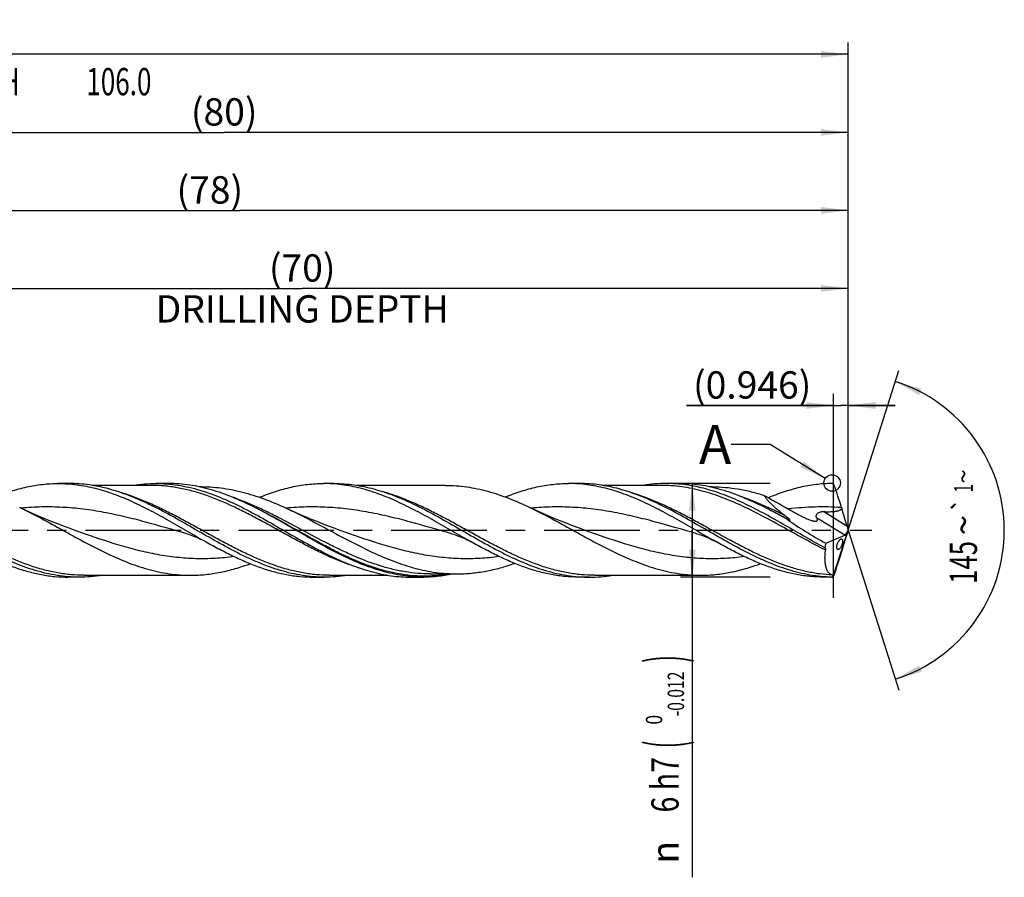
# Model space of a CAD drawing. Units: millimetres. Extents: x 0 to 594, y 0 to 420.
# Drawn here: x 322 to 448, y 136 to 245 of the extents above; entities that cross this region are included whole.
import ezdxf
from ezdxf.enums import TextEntityAlignment as Align

# ---------------------------------------------------------------- set-up
doc = ezdxf.new("R2010")
doc.units = ezdxf.units.MM
doc.header["$LTSCALE"] = 32.67
doc.linetypes.add('CENTER', pattern=[0.6, 0.375, -0.075, 0.075, -0.075])
doc.layers.get('0').update_dxf_attribs({"linetype": 'CONTINUOUS'})
for name, color, linetype in [('606160715-000_AXIS', 7, 'CONTINUOUS'), ('606160715-000_CL', 7, 'CONTINUOUS'), ('606160715-000_DIM', 7, 'CONTINUOUS'), ('608092554-000-00-ED1_TEXT', 7, 'CONTINUOUS')]:
    doc.layers.add(name, color=color, linetype=linetype)
doc.styles.get("Standard").update_dxf_attribs({"font": 'TXT.SHX', "width": 0.7})
doc.styles.add('TEXTSTYLE_2', font='TXT.SHX', dxfattribs={"width": 0.6})
doc.styles.add('TEXTSTYLE_3', font='gdt', dxfattribs={"width": 0.7})
doc.dimstyles.new('DIMSTYLE_10', dxfattribs={"dimtxt": 3.5, "dimasz": 3.5, "dimexe": 1.5, "dimexo": 0, "dimgap": 0.875, "dimtad": 1, "dimdec": 3, "dimlfac": 0.5, "dimdsep": 46, "dimtxsty": 'STANDARD', "dimblk": '_FILLED', "dimblk1": '_FILLED', "dimblk2": '_FILLED', "dimcen": 0.09, "dimclrt": 2, "dimadec": 3, "dimazin": 2, "dimtp": 0.15, "dimtm": 0.15, "dimtfac": 1, "dimtdec": 3, "dimtofl": 0, "dimtmove": 0, "dimatfit": 3, "dimldrblk": '_FILLED', "dimfxl": 1, "dimtolj": 1, "dimarcsym": 0})
doc.dimstyles.new('DIMSTYLE_11', dxfattribs={"dimtxt": 3.5, "dimasz": 3.5, "dimexe": 1.5, "dimexo": 0, "dimgap": 0.875, "dimtad": 1, "dimdec": 3, "dimlfac": 0.5, "dimdsep": 46, "dimtxsty": 'STANDARD', "dimblk": '_FILLED', "dimblk1": '_FILLED', "dimblk2": '_FILLED', "dimcen": 0.09, "dimclrt": 2, "dimadec": 3, "dimazin": 2, "dimtp": 0.05, "dimtm": 0.05, "dimtfac": 1, "dimtdec": 3, "dimtofl": 0, "dimtmove": 0, "dimatfit": 3, "dimldrblk": '_FILLED', "dimfxl": 1, "dimtolj": 1, "dimarcsym": 0})
doc.dimstyles.new('DIMSTYLE_4', dxfattribs={"dimtxt": 3.5, "dimasz": 3.5, "dimexe": 1.5, "dimexo": 0, "dimgap": 0.875, "dimtad": 1, "dimdec": 3, "dimlfac": 0.5, "dimdsep": 46, "dimtxsty": 'STANDARD', "dimblk": '_FILLED', "dimblk1": '_FILLED', "dimblk2": '_FILLED', "dimcen": 0.09, "dimclrt": 2, "dimadec": 3, "dimazin": 2, "dimtol": 1, "dimtm": 0.012, "dimtfac": 0.6, "dimtdec": 3, "dimtofl": 0, "dimtmove": 0, "dimatfit": 3, "dimldrblk": '_FILLED', "dimfxl": 1, "dimtolj": 1, "dimarcsym": 0})
doc.dimstyles.new('DIMSTYLE_5', dxfattribs={"dimtxt": 3.5, "dimasz": 3.5, "dimexe": 1.5, "dimexo": 0, "dimgap": 0.875, "dimtad": 1, "dimdec": 3, "dimlfac": 0.5, "dimdsep": 46, "dimtxsty": 'STANDARD', "dimblk": '_FILLED', "dimblk1": '_FILLED', "dimblk2": '_FILLED', "dimcen": 0.09, "dimclrt": 2, "dimadec": 3, "dimazin": 2, "dimtp": 1.5, "dimtm": 1.5, "dimtfac": 1, "dimtdec": 3, "dimtofl": 0, "dimtmove": 0, "dimatfit": 3, "dimldrblk": '_FILLED', "dimfxl": 1, "dimtolj": 1, "dimarcsym": 0})
doc.dimstyles.new('DIMSTYLE_6', dxfattribs={"dimtxt": 3.5, "dimasz": 3.5, "dimexe": 1.5, "dimexo": 0, "dimgap": 0.875, "dimtad": 1, "dimdec": 3, "dimlfac": 0.5, "dimdsep": 46, "dimtxsty": 'STANDARD', "dimblk": '_FILLED', "dimblk1": '_FILLED', "dimblk2": '_FILLED', "dimcen": 0.09, "dimclrt": 2, "dimadec": 3, "dimazin": 2, "dimtol": 1, "dimtp": 1.5, "dimtm": 1.5, "dimtfac": 1, "dimtdec": 3, "dimtofl": 0, "dimtmove": 0, "dimatfit": 3, "dimldrblk": '_FILLED', "dimfxl": 1, "dimtolj": 1, "dimarcsym": 0})
doc.dimstyles.new('DIMSTYLE_9', dxfattribs={"dimtxt": 3.5, "dimasz": 3.5, "dimexe": 1.5, "dimexo": 0, "dimgap": 3.5, "dimtad": 1, "dimdec": 3, "dimlfac": 0.5, "dimdsep": 46, "dimtxsty": 'STANDARD', "dimblk": '_FILLED', "dimblk1": '_FILLED', "dimblk2": '_FILLED', "dimcen": 0.09, "dimclrt": 2, "dimaunit": 1, "dimadec": 3, "dimazin": 2, "dimtol": 1, "dimtp": 1, "dimtm": 1, "dimtfac": 1, "dimtdec": 3, "dimtofl": 0, "dimtmove": 0, "dimatfit": 3, "dimldrblk": '_FILLED', "dimfxl": 1, "dimtolj": 1, "dimarcsym": 0})
doc.dimstyles.get("Standard").update_dxf_attribs({"dimtxt": 3.5, "dimasz": 3.5, "dimexe": 1.5, "dimexo": 0, "dimtad": 1, "dimdec": 3, "dimdsep": 46, "dimtxsty": 'STANDARD', "dimblk": '_FILLED', "dimblk1": '_FILLED', "dimblk2": '_FILLED', "dimcen": 0.09, "dimclrt": 2, "dimadec": 3, "dimazin": 2, "dimtol": 1, "dimtp": 0.005, "dimtm": 0.005, "dimtfac": 1, "dimtdec": 3, "dimtofl": 0, "dimtmove": 0, "dimatfit": 3, "dimldrblk": '_FILLED', "dimfxl": 1, "dimtolj": 1, "dimarcsym": 0})

# ---------------------------------------------------------------- blocks, each defined once
blk = doc.blocks.new('_FILLED')
at = {"color": 0, "linetype": 'BYBLOCK'}
blk.add_solid([(0, 0), (-1, 0.125), (-1, -0.125)], dxfattribs=at)
blk = doc.blocks.new('*D3')
at = {"layer": '606160715-000_DIM', "color": 3, "linetype": 'CONTINUOUS'}
for p, q in [((418, 186), (406.5, 186)), ((408, 186), (408, 180)), ((408, 174), (408, 180)), ((408, 180), (408, 135.53)), ((418, 174), (406.5, 174))]:
    blk.add_line(p, q, dxfattribs=at)
at = {"layer": '606160715-000_DIM', "color": 3, "linetype": 'CONTINUOUS', "xscale": 3.5, "yscale": 3.5, "zscale": 3.5}
for p, rotation in [((408, 186), 90), ((408, 174), 270)]:
    blk.add_blockref('_FILLED', p, dxfattribs=dict(at, rotation=rotation))
at = {"layer": '606160715-000_DIM', "color": 2, "linetype": 'CONTINUOUS'}
for s, height, width, p in [(')', 4.9, 0.428571, (406.95, 164)), ('(', 4.9, 0.428571, (406.95, 153.05)), ('6 h7', 3.5, 0.767857, (406.25, 150.95))]:
    blk.add_text(s, height=height, rotation=90, dxfattribs=dict(at, width=width)).set_placement(p, align=Align.RIGHT)
at = {"layer": '606160715-000_DIM', "color": 2, "linetype": 'CONTINUOUS', "style": 'TEXTSTYLE_2'}
for s, width, p in [('-0.012', 0.702381, (406.95, 161.9)), (' 0', 0.785714, (404.15, 156.35))]:
    blk.add_text(s, height=2.1, rotation=90, dxfattribs=dict(at, width=width)).set_placement(p, align=Align.RIGHT)
at = {"layer": '606160715-000_DIM', "color": 2, "linetype": 'CONTINUOUS', "style": 'TEXTSTYLE_3'}
blk.add_text('n', height=3.5, rotation=90, dxfattribs=at).set_placement((406.25, 140.2), align=Align.RIGHT)
blk = doc.blocks.new('*D4')
at = {"layer": '606160715-000_DIM', "color": 3, "linetype": 'CONTINUOUS'}
for p, q in [((268, 180), (268, 232.5)), ((428, 180), (428, 232.5)), ((268, 231), (348, 231)), ((428, 231), (348, 231))]:
    blk.add_line(p, q, dxfattribs=at)
at = {"layer": '606160715-000_DIM', "color": 3, "linetype": 'CONTINUOUS', "xscale": 3.5, "yscale": 3.5, "zscale": 3.5, "rotation": 180}
blk.add_blockref('_FILLED', (268, 231), dxfattribs=at)
at = {"layer": '606160715-000_DIM', "color": 3, "linetype": 'CONTINUOUS', "xscale": 3.5, "yscale": 3.5, "zscale": 3.5}
blk.add_blockref('_FILLED', (428, 231), dxfattribs=at)
at = {"layer": '606160715-000_DIM', "color": 2, "linetype": 'CONTINUOUS', "insert": (348, 235.375), "char_height": 3.5, "width": 12.75, "attachment_point": 2, "line_spacing_factor": 0.9}
blk.add_mtext('(80)', dxfattribs=at)
blk = doc.blocks.new('*D5')
at = {"layer": '606160715-000_DIM', "color": 3, "linetype": 'CONTINUOUS'}
for p, q in [((196, 180), (196, 242.5)), ((428, 180), (428, 242.5)), ((196, 241), (312, 241)), ((428, 241), (312, 241))]:
    blk.add_line(p, q, dxfattribs=at)
at = {"layer": '606160715-000_DIM', "color": 3, "linetype": 'CONTINUOUS', "xscale": 3.5, "yscale": 3.5, "zscale": 3.5, "rotation": 180}
blk.add_blockref('_FILLED', (196, 241), dxfattribs=at)
at = {"layer": '606160715-000_DIM', "color": 3, "linetype": 'CONTINUOUS', "xscale": 3.5, "yscale": 3.5, "zscale": 3.5}
blk.add_blockref('_FILLED', (428, 241), dxfattribs=at)
at = {"layer": '606160715-000_DIM', "color": 2, "linetype": 'CONTINUOUS'}
for s, height, width, p in [('116', 3.5, 0.642857, (308.3, 241.88)), ('1.5', 2.45, 0.619048, (316.8, 242.4)), ('MIN. TOOL LENGTH ', 3.5, 0.756303, (305.88, 235.75)), ('106.0', 3.5, 0.7, (334.5, 235.75))]:
    blk.add_text(s, height=height, dxfattribs=dict(at, width=width)).set_placement(p, align=Align.CENTER)
at = {"layer": '606160715-000_DIM', "color": 2, "linetype": 'CONTINUOUS', "style": 'TEXTSTYLE_3'}
blk.add_text('`', height=2.45, dxfattribs=at).set_placement((313.1, 242.4), align=Align.CENTER)
blk = doc.blocks.new('*D8')
at = {"layer": '606160715-000_DIM', "color": 3, "linetype": 'CONTINUOUS'}
for q in [(434.47, 200.5), (434.47, 159.5)]:
    blk.add_line((428, 180), q, dxfattribs=at)
for start, end in [(0, 72.5), (-72.5, 0)]:
    blk.add_arc((428, 180), 20, start, end, dxfattribs=at)
for points in [[(437.41, 198.14), (434.01, 199.07), (437.08, 197.33)], [(437.08, 162.67), (434.01, 160.93), (437.41, 161.86)]]:
    blk.add_solid(points, dxfattribs=at)
at = {"layer": '606160715-000_DIM', "color": 2, "linetype": 'CONTINUOUS', "style": 'TEXTSTYLE_3'}
for s, height, p in [('~', 2.45, (443.98, 186.91)), ('`', 2.45, (443.98, 183.27)), ('~', 3.5, (444.5, 180.67))]:
    blk.add_text(s, height=height, rotation=89.9679, dxfattribs=at).set_placement(p, align=Align.CENTER)
at = {"layer": '606160715-000_DIM', "color": 2, "linetype": 'CONTINUOUS'}
for s, height, width, p in [('1', 2.45, 0.571429, (443.98, 185.4)), ('145', 3.5, 0.690476, (444.5, 175.88))]:
    blk.add_text(s, height=height, rotation=89.9679, dxfattribs=dict(at, width=width)).set_placement(p, align=Align.CENTER)
blk = doc.blocks.new('*D9')
at = {"layer": '606160715-000_DIM', "color": 3, "linetype": 'CONTINUOUS'}
for p, q in [((288, 180), (288, 212.5)), ((428, 180), (428, 212.5)), ((288, 211), (358, 211)), ((428, 211), (358, 211))]:
    blk.add_line(p, q, dxfattribs=at)
at = {"layer": '606160715-000_DIM', "color": 3, "linetype": 'CONTINUOUS', "xscale": 3.5, "yscale": 3.5, "zscale": 3.5, "rotation": 180}
blk.add_blockref('_FILLED', (288, 211), dxfattribs=at)
at = {"layer": '606160715-000_DIM', "color": 3, "linetype": 'CONTINUOUS', "xscale": 3.5, "yscale": 3.5, "zscale": 3.5}
blk.add_blockref('_FILLED', (428, 211), dxfattribs=at)
at = {"layer": '606160715-000_DIM', "color": 2, "linetype": 'CONTINUOUS', "insert": (358, 215.375), "char_height": 3.5, "width": 56, "attachment_point": 2, "line_spacing_factor": 0.9}
blk.add_mtext('(70)\\PDRILLING DEPTH', dxfattribs=at)
blk = doc.blocks.new('*D10')
at = {"layer": '606160715-000_DIM', "color": 3, "linetype": 'CONTINUOUS'}
for p, q in [((426.11, 171.36), (426.11, 197.5)), ((428, 180), (428, 197.5)), ((426.11, 196), (407.26, 196)), ((407.26, 196), (427.05, 196)), ((434, 196), (427.05, 196)), ((428, 196), (434, 196))]:
    blk.add_line(p, q, dxfattribs=at)
at = {"layer": '606160715-000_DIM', "color": 3, "linetype": 'CONTINUOUS', "xscale": 3.5, "yscale": 3.5, "zscale": 3.5}
blk.add_blockref('_FILLED', (426.11, 196), dxfattribs=at)
at = {"layer": '606160715-000_DIM', "color": 3, "linetype": 'CONTINUOUS', "xscale": 3.5, "yscale": 3.5, "zscale": 3.5, "rotation": 180}
blk.add_blockref('_FILLED', (428, 196), dxfattribs=at)
at = {"layer": '606160715-000_DIM', "color": 2, "linetype": 'CONTINUOUS', "insert": (423.26, 200.38), "char_height": 3.5, "width": 24, "attachment_point": 3, "line_spacing_factor": 0.9}
blk.add_mtext('(0.946)', dxfattribs=at)
blk = doc.blocks.new('*D11')
at = {"layer": '606160715-000_DIM', "color": 3, "linetype": 'CONTINUOUS'}
for p, q in [((272, 180), (272, 222.5)), ((428, 180), (428, 222.5)), ((272, 221), (350, 221)), ((428, 221), (350, 221))]:
    blk.add_line(p, q, dxfattribs=at)
at = {"layer": '606160715-000_DIM', "color": 3, "linetype": 'CONTINUOUS', "xscale": 3.5, "yscale": 3.5, "zscale": 3.5, "rotation": 180}
blk.add_blockref('_FILLED', (272, 221), dxfattribs=at)
at = {"layer": '606160715-000_DIM', "color": 3, "linetype": 'CONTINUOUS', "xscale": 3.5, "yscale": 3.5, "zscale": 3.5}
blk.add_blockref('_FILLED', (428, 221), dxfattribs=at)
at = {"layer": '606160715-000_DIM', "color": 2, "linetype": 'CONTINUOUS', "insert": (346.16, 225.38), "char_height": 3.5, "width": 12.75, "attachment_point": 2, "line_spacing_factor": 0.9}
blk.add_mtext('(78)', dxfattribs=at)

msp = doc.modelspace()

# ---------------------------------------------------------------- linework, layer by layer
at = {"color": 3, "linetype": 'CONTINUOUS'}
msp.add_circle((425.9319, 186.0676), 1.0564, dxfattribs=at)
at = {"layer": '606160715-000_AXIS', "color": 1, "linetype": 'CENTER'}
msp.add_line((193, 180), (431, 180), dxfattribs=at)
at = {"layer": '606160715-000_CL', "color": 7, "linetype": 'CONTINUOUS'}
for p, q in [((328.1398, 186), (326.7365, 186)), ((338.6116, 185.76), (331.0914, 185.76)), ((340.8717, 186), (339.2615, 186)), ((345.1489, 185.58), (344.7866, 185.58)), ((362.1115, 186), (360.7082, 186)), ((376.3875, 185.76), (365.0637, 185.76)), ((393.5398, 186), (392.1365, 186)), ((404.0116, 185.76), (396.4927, 185.76)), ((404.0116, 185.76), (404.0104, 185.76)), ((406.2717, 186), (404.6615, 186)), ((410.5489, 185.58), (410.1877, 185.58)), ((329.6181, 179.7207), (329.618, 179.7208)), ((343.2063, 179.5573), (343.2061, 179.5574)), ((363.5898, 179.7207), (363.5896, 179.7207)), ((377.1779, 179.5573), (377.1778, 179.5574)), ((395.0181, 179.7207), (395.0179, 179.7208)), ((408.6062, 179.5573), (408.6061, 179.5574)), ((425.114, 178.3504), (427.5397, 179.3606)), ((426.0731, 174.0737), (428, 180)), ((427.6485, 179.4375), (427.8869, 179.819)), ((428, 180), (427.9709, 179.8887)), ((428, 180), (427.9819, 180.0908)), ((427.1456, 177.1922), (427.177, 177.2906)), ((330.0614, 174.24), (343.6875, 174.24)), ((361.4898, 174.24), (369.0099, 174.24)), ((374.4069, 174.42), (374.4059, 174.42)), ((374.4059, 174.42), (377.8489, 174.42)), ((395.4626, 174.24), (395.4614, 174.24)), ((395.4614, 174.24), (409.0875, 174.24)), ((329.4115, 174), (328.0082, 174)), ((359.4365, 174), (360.8398, 174)), ((371.9615, 174), (373.5717, 174)), ((394.8115, 174), (393.4082, 174)), ((425.8561, 174), (424.8365, 174))]:
    msp.add_line(p, q, dxfattribs=at)
at = {"layer": '606160715-000_CL', "color": 9, "linetype": 'CONTINUOUS'}
for p, q in [((427.8585, 180.5055), (424.8281, 182.3992)), ((427.5397, 179.3606), (423.9468, 181.6057)), ((425.8561, 174), (425.8561, 174.0041))]:
    msp.add_line(p, q, dxfattribs=at)
at = {"layer": '606160715-000_CL', "color": 7, "linetype": 'CONTINUOUS'}
for points in [[(329.6181, 179.7207), (328.8868, 179.9798), (328.1323, 180.2552), (327.3879, 180.5351), (326.6533, 180.8196), (325.929, 181.1082), (325.2158, 181.4006), (324.5138, 181.6967), (323.8231, 181.9961), (323.145, 182.2982), (322.4798, 182.6024), (321.7851, 182.9289)], [(363.5898, 179.7207), (362.855, 179.9811), (362.0983, 180.2573), (361.3531, 180.5376), (360.6194, 180.8217), (359.8972, 181.1096), (359.1864, 181.4011), (358.487, 181.696), (357.799, 181.9942), (357.1222, 182.2957), (356.4565, 182.6001), (356.2016, 182.7188)], [(395.0181, 179.7207), (394.283, 179.9812), (393.5263, 180.2574), (392.7809, 180.5378), (392.0472, 180.8219), (391.325, 181.1098), (390.6142, 181.4013), (389.9148, 181.6962), (389.2268, 181.9945), (388.5501, 182.2959), (387.8844, 182.6003), (387.185, 182.929)], [(343.2061, 179.5574), (343.4086, 179.4975), (343.6279, 179.4279), (343.851, 179.3518), (344.0806, 179.2678), (344.3133, 179.1768), (344.5405, 179.0822), (344.7619, 178.9844), (344.978, 178.8837), (345.1817, 178.7839), (345.3712, 178.6869), (345.5492, 178.5922), (345.7038, 178.5072)], [(377.1778, 179.5574), (377.3805, 179.4975), (377.5991, 179.428), (377.8206, 179.3525), (378.0471, 179.2698), (378.276, 179.1804), (378.5001, 179.0873), (378.7193, 178.9909), (378.9338, 178.8912), (379.1382, 178.7915), (379.3307, 178.6932), (379.5139, 178.596), (379.6755, 178.5072)], [(408.6061, 179.5574), (408.8376, 179.4886), (409.0747, 179.4123), (409.3047, 179.3326), (409.5273, 179.25), (409.7429, 179.1648), (409.9528, 179.0769), (410.157, 178.9866), (410.3557, 178.8943), (410.5507, 178.7994), (410.7425, 178.7018), (410.9309, 178.6021), (411.1037, 178.5072)]]:
    msp.add_lwpolyline(points, dxfattribs=at)
for centre, radius, start, end in [((425.8613, 185.647), 0.3512, 52.516028, 90.850518), ((425.8564, 185.641), 0.3591, 24.501821, 52.468098), ((344.5028, 156.8434), 86.6578, 17.509167, 19.513717), ((328.7161, 136.8186), 51.6167, 63.184984, 63.461047), ((467.2315, 195.5608), 42.0332, 197.508647, 197.650194), ((424.4429, 193.1578), 12.5207, 250.322811, 251.304572), ((276.4911, 225.1035), 158.0894, 341.241316, 342.358221), ((425.8561, 174.36), 0.36, 270, 308.501704), ((425.8633, 174.3509), 0.3469, 268.820532, 302.682914), ((425.8997, 174.3136), 0.296, 300.635579, 305.85278)]:
    msp.add_arc(centre, radius, start, end, dxfattribs=at)
for centre, major_axis, ratio, start_param, end_param in [((426.0321, 184.7171), (-2.818, 8.8201), 0.05686726, -2.08667655, -1.80615452), ((427.0101, 180), (10.6418, -5.6285), 0.19531669, -2.15461842, -1.64603015), ((428.1142, 179.9159), (-0.3945, 1.2348), 0.05686726, 1.0549161, 1.41053084), ((426.0321, 174.683), (2.8477, 8.8213), 0.0326773, -1.26017262, -0.97965059), ((427.6718, 180.1923), (0.2288, 0.8413), 0.37388667, -2.85909263, -2.57256275), ((428.1142, 180.1994), (0.3987, 1.235), 0.0326773, -4.44752829, -4.12124324), ((427.6718, 180.1923), (0.2288, 0.8413), 0.37388667, -1.92667677, -1.58982775), ((428, 180), (2.2221, 5.9446), 0.36593624, -4.29792953, -4.19247416)]:
    msp.add_ellipse(centre, major_axis=major_axis, ratio=ratio, start_param=start_param, end_param=end_param, dxfattribs=at)
for points, knots in [([(318.6363, 184.273), (319.3019, 184.5423), (320.6341, 185.0297), (322.6645, 185.5819), (324.699, 185.923), (326.0605, 186), (326.7365, 186)], [0, 0, 0, 0, 0.25851286, 0.51020643, 0.75656832, 1, 1, 1, 1]), ([(326.7365, 186), (327.1319, 186), (327.9245, 185.9739), (329.1123, 185.8571), (330.2997, 185.6641), (331.4867, 185.3976), (332.6731, 185.0612), (334.2669, 184.521), (336.2561, 183.6925), (338.6177, 182.5192), (340.9754, 181.219), (343.3313, 179.8577), (344.9096, 178.9506), (345.7038, 178.5072)], [0, 0, 0, 0, 0.05745322, 0.11515033, 0.17331975, 0.23216036, 0.29183018, 0.35243939, 0.47662763, 0.60460085, 0.73546861, 0.86782238, 1, 1, 1, 1]), ([(338.3132, 183.3551), (337.4793, 183.7536), (335.8146, 184.486), (333.6743, 185.2032), (331.9632, 185.6137), (330.6891, 185.8355), (329.4147, 185.9699), (328.564, 186), (328.1398, 186)], [0, 0, 0, 0, 0.2615623, 0.51421814, 0.63756549, 0.75932386, 0.87995405, 1, 1, 1, 1]), ([(336.3099, 185.7604), (336.7991, 185.8393), (337.7808, 185.9594), (338.7691, 186), (339.2615, 186)], [0, 0, 0, 0, 0.50162395, 1, 1, 1, 1]), ([(339.2615, 186), (339.7311, 186), (340.6737, 185.9631), (342.0854, 185.7982), (343.4963, 185.5271), (345.3931, 185.0263), (347.2718, 184.3379), (349.1294, 183.5103), (351.017, 182.5835), (353.3613, 181.3026), (356.1521, 179.6847), (358.9438, 178.0888), (360.8361, 177.0998), (361.7889, 176.6445)], [0, 0, 0, 0, 0.0571345, 0.11460857, 0.17273269, 0.23175976, 0.35310457, 0.41556223, 0.47911737, 0.60883869, 0.74042077, 0.87154451, 1, 1, 1, 1]), ([(351.7788, 182.9964), (350.885, 183.4428), (349.1029, 184.2682), (346.808, 185.086), (344.9719, 185.5564), (343.6057, 185.8108), (342.2389, 185.9654), (341.3264, 186), (340.8717, 186)], [0, 0, 0, 0, 0.26253609, 0.51560466, 0.63885059, 0.76030964, 0.88048825, 1, 1, 1, 1]), ([(345.1489, 185.58), (345.6098, 185.58), (346.534, 185.547), (347.9186, 185.3995), (349.3027, 185.1567), (351.1613, 184.7085), (353.4844, 183.9302), (355.2942, 183.1436), (356.2016, 182.7188)], [0, 0, 0, 0, 0.12010915, 0.24081446, 0.36266204, 0.48610434, 0.73885008, 1, 1, 1, 1]), ([(352.5217, 184.238), (353.1943, 184.5124), (354.5403, 185.0093), (356.2602, 185.4817), (357.6337, 185.7494), (358.6584, 185.8935), (359.6832, 185.9806), (360.367, 186), (360.7082, 186)], [0, 0, 0, 0, 0.25860183, 0.51028784, 0.63400293, 0.75663255, 0.87850923, 1, 1, 1, 1]), ([(379.6755, 178.5072), (378.8813, 178.9506), (377.303, 179.8577), (374.9471, 181.219), (372.5894, 182.5191), (370.2277, 183.6925), (367.8598, 184.679), (365.8652, 185.3063), (364.2714, 185.6641), (363.084, 185.8571), (361.8962, 185.9739), (361.1036, 186), (360.7082, 186)], [0, 0, 0, 0, 0.13218264, 0.26454153, 0.39541421, 0.52339227, 0.6475855, 0.76783087, 0.82667361, 0.88484527, 0.94254459, 1, 1, 1, 1]), ([(362.1115, 186), (362.5356, 186), (363.3863, 185.9699), (364.6607, 185.8355), (365.9346, 185.6138), (367.6457, 185.2032), (369.7859, 184.4862), (371.4506, 183.7538), (372.2844, 183.3554)], [0, 0, 0, 0, 0.12004628, 0.24067679, 0.36243538, 0.4857828, 0.73843839, 1, 1, 1, 1]), ([(376.3875, 185.76), (376.8377, 185.76), (377.7406, 185.7275), (379.0933, 185.5821), (380.4455, 185.3427), (381.7969, 185.0135), (383.1475, 184.6002), (384.9621, 183.941), (386.2992, 183.3511), (387.185, 182.929)], [0, 0, 0, 0, 0.11997438, 0.24055477, 0.36229796, 0.48566898, 0.61100765, 0.73851073, 1, 1, 1, 1]), ([(384.0363, 184.273), (384.7019, 184.5423), (386.034, 185.0297), (387.7356, 185.4924), (389.0946, 185.7547), (390.1084, 185.8958), (391.1224, 185.981), (391.7989, 186), (392.1365, 186)], [0, 0, 0, 0, 0.25846697, 0.51011587, 0.63384915, 0.75651773, 0.87844785, 1, 1, 1, 1]), ([(411.1037, 178.5072), (410.3096, 178.9506), (408.7312, 179.8577), (406.3754, 181.219), (404.0177, 182.5192), (401.656, 183.6925), (399.2881, 184.679), (397.2935, 185.3063), (395.6997, 185.6641), (394.5123, 185.8571), (393.3245, 185.9739), (392.5319, 186), (392.1365, 186)], [0, 0, 0, 0, 0.13218263, 0.26454153, 0.39541421, 0.52339235, 0.64758548, 0.76783075, 0.82667362, 0.88484528, 0.94254458, 1, 1, 1, 1]), ([(403.7129, 183.3553), (402.879, 183.7538), (401.2143, 184.4861), (399.0741, 185.2032), (397.363, 185.6138), (396.089, 185.8355), (394.8146, 185.9699), (393.964, 186), (393.5398, 186)], [0, 0, 0, 0, 0.26156185, 0.51421749, 0.63756489, 0.75932341, 0.87995383, 1, 1, 1, 1]), ([(404.6615, 186), (404.1694, 186), (403.1817, 185.9595), (402.2006, 185.8395), (401.7116, 185.7607)], [0, 0, 0, 0, 0.49837583, 1, 1, 1, 1]), ([(425.0081, 177.7524), (424.1529, 178.2095), (422.4541, 179.1629), (419.9295, 180.6287), (417.4036, 182.0585), (414.8736, 183.3698), (412.3363, 184.486), (410.1959, 185.2032), (408.4848, 185.6137), (407.2107, 185.8355), (405.9363, 185.9699), (405.0856, 186), (404.6615, 186)], [0, 0, 0, 0, 0.13095624, 0.2630113, 0.39423844, 0.52287239, 0.64767095, 0.76822005, 0.8270725, 0.8851667, 0.94272294, 1, 1, 1, 1]), ([(417.1788, 182.9964), (416.285, 183.4428), (414.5029, 184.2682), (412.208, 185.086), (410.3719, 185.5564), (409.0057, 185.8108), (407.6389, 185.9654), (406.7264, 186), (406.2717, 186)], [0, 0, 0, 0, 0.26253615, 0.51560463, 0.63885062, 0.76030955, 0.88048869, 1, 1, 1, 1]), ([(410.5489, 185.58), (411.1063, 185.58), (412.2255, 185.5316), (413.9011, 185.316), (415.5752, 184.9633), (416.6795, 184.6462), (417.2308, 184.4692)], [0, 0, 0, 0, 0.24589283, 0.49355357, 0.74453534, 1, 1, 1, 1]), ([(425.8561, 185.9982), (425.5185, 185.9935), (424.8421, 185.9651), (423.8287, 185.8659), (422.8153, 185.7112), (421.4569, 185.4314), (419.7562, 184.9482), (418.4251, 184.447), (417.7599, 184.1714)], [0, 0, 0, 0, 0.12131751, 0.24310353, 0.36571027, 0.48945212, 0.74127285, 1, 1, 1, 1]), ([(417.2308, 184.4692), (417.5538, 184.2864), (418.2005, 183.9228), (419.1724, 183.3814), (419.9825, 182.931), (420.6297, 182.568), (420.9525, 182.3846), (421.1136, 182.292)], [0, 0, 0, 0, 0.25009959, 0.49994732, 0.74977103, 0.87479548, 1, 1, 1, 1]), ([(419.8535, 181.8929), (419.5823, 182.0988), (419.1846, 182.4127), (418.6766, 182.847), (418.3188, 183.1728), (417.9868, 183.4997), (417.6882, 183.8248), (417.4698, 184.0972), (417.3227, 184.3117), (417.2594, 184.4171), (417.2308, 184.4692)], [0, 0, 0, 0, 0.27628711, 0.41099779, 0.542278, 0.66885865, 0.78898883, 0.90031676, 0.95180746, 1, 1, 1, 1]), ([(329.4115, 174), (328.9418, 174), (327.9993, 174.0369), (326.5877, 174.2017), (325.1768, 174.4729), (323.28, 174.9737), (321.4013, 175.6621), (319.5438, 176.4896), (317.6563, 177.4163), (315.3121, 178.6972), (312.5213, 180.315), (309.7297, 181.9109), (307.8374, 182.8999), (306.8846, 183.3552)], [0, 0, 0, 0, 0.05713454, 0.11460858, 0.17273271, 0.23175968, 0.35310425, 0.41556176, 0.47911672, 0.60883777, 0.74041977, 0.87154379, 1, 1, 1, 1]), ([(360.8398, 174), (360.3702, 174), (359.4277, 174.0369), (358.0161, 174.2017), (356.6051, 174.4729), (354.7084, 174.9736), (352.8298, 175.662), (350.9722, 176.4896), (349.0847, 177.4163), (346.7405, 178.6971), (343.9498, 180.3149), (341.1582, 181.9108), (339.2659, 182.8998), (338.3132, 183.3551)], [0, 0, 0, 0, 0.05713453, 0.11460859, 0.17273267, 0.23175963, 0.35310411, 0.41556156, 0.47911647, 0.60883741, 0.74041939, 0.87154356, 1, 1, 1, 1]), ([(372.2844, 183.3554), (373.2371, 182.9001), (375.1295, 181.911), (377.9211, 180.3152), (380.7119, 178.6973), (383.0562, 177.4164), (384.9437, 176.4897), (386.8012, 175.6621), (388.6799, 174.9737), (390.5767, 174.4729), (391.9877, 174.2017), (393.3993, 174.0369), (394.3418, 174), (394.8115, 174)], [0, 0, 0, 0, 0.12845584, 0.25957973, 0.39116177, 0.52088296, 0.58443799, 0.6468956, 0.76824028, 0.8272673, 0.88539137, 0.94286571, 1, 1, 1, 1]), ([(425.8561, 174.0041), (425.3941, 174.0139), (424.4671, 174.0693), (423.0798, 174.2575), (421.6932, 174.5473), (419.8291, 175.0668), (417.9831, 175.7638), (416.1569, 176.5918), (414.3022, 177.5132), (411.9983, 178.7788), (409.2542, 180.3704), (406.5093, 181.9371), (404.6492, 182.9079), (403.7129, 183.3553)], [0, 0, 0, 0, 0.05710568, 0.11462631, 0.17285024, 0.23200597, 0.35360887, 0.41615723, 0.47976419, 0.60946279, 0.74087855, 0.87176568, 1, 1, 1, 1]), ([(321.7851, 182.9289), (322.7091, 182.4886), (324.5449, 181.5444), (327.2613, 180.0426), (329.9777, 178.538), (332.6978, 177.1304), (334.9905, 176.1085), (336.831, 175.432), (338.2008, 175.0075), (339.5714, 174.6691), (340.9429, 174.423), (342.3149, 174.2735), (343.2309, 174.24), (343.6875, 174.24)], [0, 0, 0, 0, 0.12894201, 0.25995628, 0.39102942, 0.52013475, 0.64570228, 0.70691544, 0.76707229, 0.82626502, 0.88465787, 0.9424783, 1, 1, 1, 1]), ([(373.5717, 174), (373.122, 174), (372.2197, 174.0338), (370.8683, 174.1849), (369.5174, 174.4338), (367.7021, 174.894), (365.4327, 175.6948), (362.7458, 176.9292), (360.0669, 178.3622), (357.3922, 179.9006), (354.7178, 181.4453), (352.9109, 182.4249), (352.001, 182.8848)], [0, 0, 0, 0, 0.05717703, 0.11466614, 0.1727551, 0.23168243, 0.35263298, 0.47806892, 0.60731034, 0.73877191, 0.87037232, 1, 1, 1, 1]), ([(356.2016, 182.7188), (357.1137, 182.2918), (358.9265, 181.3804), (361.6126, 179.9384), (364.299, 178.5003), (366.989, 177.1598), (369.2549, 176.1898), (371.0731, 175.5486), (372.4269, 175.1464), (373.7815, 174.8261), (375.1369, 174.5931), (376.4927, 174.4516), (377.3977, 174.42), (377.8489, 174.42)], [0, 0, 0, 0, 0.12900029, 0.25980316, 0.39052356, 0.51929495, 0.64469742, 0.70592395, 0.76616577, 0.82551251, 0.88411908, 0.94219725, 1, 1, 1, 1]), ([(387.185, 182.929), (388.1089, 182.4887), (389.9448, 181.5445), (392.6612, 180.0427), (395.3776, 178.538), (398.0979, 177.1304), (400.8262, 175.9142), (403.129, 175.1239), (404.9714, 174.6692), (406.3429, 174.423), (407.7149, 174.2735), (408.6309, 174.24), (409.0875, 174.24)], [0, 0, 0, 0, 0.12894707, 0.25996658, 0.39104505, 0.52015565, 0.64572827, 0.76706286, 0.82625794, 0.88465324, 0.94247598, 1, 1, 1, 1]), ([(420.2269, 181.3683), (419.9735, 181.5105), (418.9669, 182.0706), (417.9494, 182.6116), (417.1788, 182.9964)], [0, 0, 0, 0, 0.25228252, 1, 1, 1, 1]), ([(420.4295, 181.2978), (420.4393, 181.2945), (420.4582, 181.2885), (420.4816, 181.2828), (420.4991, 181.2806), (420.5123, 181.2803), (420.5254, 181.2832), (420.5299, 181.2936), (420.529, 181.3021), (420.5256, 181.3115), (420.5202, 181.3216), (420.5133, 181.3321), (420.5022, 181.347), (420.4864, 181.3657), (420.4655, 181.388), (420.4432, 181.4105), (420.4198, 181.433), (420.3873, 181.4631), (420.3453, 181.5005), (420.2935, 181.5449), (420.2406, 181.5891), (420.1686, 181.6478), (420.0772, 181.7206), (419.9659, 181.8071), (419.8911, 181.8643), (419.8535, 181.8929)], [0, 0, 0, 0, 0.03043632, 0.05845396, 0.07098301, 0.0820358, 0.09837343, 0.10529154, 0.11337682, 0.12318777, 0.13452354, 0.14703567, 0.16042657, 0.18903036, 0.21924912, 0.25051109, 0.28249388, 0.31500156, 0.38112371, 0.4482644, 0.51609756, 0.58442722, 0.72211751, 0.8607441, 1, 1, 1, 1]), ([(421.1136, 182.292), (421.3224, 182.1718), (421.6374, 181.9973), (422.0622, 181.7785), (422.3791, 181.6246), (422.694, 181.4825), (423.0039, 181.3561), (423.2584, 181.2667), (423.4554, 181.2107), (423.5509, 181.189), (423.5975, 181.1803)], [0, 0, 0, 0, 0.26468525, 0.395571, 0.52485216, 0.6517567, 0.77503406, 0.89248528, 0.94786615, 1, 1, 1, 1]), ([(423.9468, 181.6057), (423.9355, 181.6252), (423.9156, 181.6665), (423.8963, 181.7335), (423.8891, 181.8053), (423.8974, 181.9097), (423.9481, 182.047), (424.0675, 182.1928), (424.2347, 182.3033), (424.4272, 182.3703), (424.6275, 182.4003), (424.7616, 182.4018), (424.8281, 182.3992)], [0, 0, 0, 0, 0.0470276, 0.09469138, 0.14404631, 0.19614253, 0.31118671, 0.44163541, 0.58106595, 0.72209537, 0.86180845, 1, 1, 1, 1]), ([(424.8281, 182.3992), (424.9302, 182.3951), (425.1348, 182.3884), (425.4422, 182.3846), (425.7501, 182.3886), (426.0069, 182.4009), (426.2119, 182.4186), (426.3654, 182.4369), (426.518, 182.4615), (426.6691, 182.4946), (426.8173, 182.5391), (426.9361, 182.5902), (427.0244, 182.6437), (427.0854, 182.6917), (427.1384, 182.7486), (427.1658, 182.7928), (427.177, 182.8161)], [0, 0, 0, 0, 0.12432279, 0.24891277, 0.3737399, 0.49876922, 0.56135219, 0.62397001, 0.68661441, 0.74927407, 0.81193306, 0.87456421, 0.90590021, 0.93724085, 0.9685972, 1, 1, 1, 1]), ([(423.5975, 181.1803), (423.6434, 181.1718), (423.7105, 181.1618), (423.7976, 181.1577), (423.8557, 181.1599), (423.9077, 181.1678), (423.9529, 181.1819), (423.9903, 181.2027), (424.019, 181.2306), (424.0378, 181.265), (424.0467, 181.3045), (424.0467, 181.3481), (424.0358, 181.4135), (424.0036, 181.5015), (423.9675, 181.57), (423.9468, 181.6057)], [0, 0, 0, 0, 0.16635951, 0.24169702, 0.31084336, 0.37329874, 0.42904146, 0.47889689, 0.52483373, 0.56978225, 0.6167522, 0.66789214, 0.72423378, 0.85273033, 1, 1, 1, 1]), ([(314.2754, 178.5072), (314.8441, 178.1897), (315.9784, 177.5696), (317.6911, 176.699), (319.4053, 175.9169), (321.1216, 175.2445), (322.8401, 174.7005), (324.5611, 174.3001), (326.2839, 174.0551), (327.4354, 174), (328.0082, 174)], [0, 0, 0, 0, 0.13368334, 0.26527368, 0.39421972, 0.52023105, 0.64332376, 0.76384157, 0.88243551, 1, 1, 1, 1]), ([(345.7038, 178.5072), (346.2725, 178.1896), (347.4068, 177.5696), (349.1195, 176.699), (350.8337, 175.9168), (352.5499, 175.2445), (354.2684, 174.7005), (355.9894, 174.3002), (357.7123, 174.0551), (358.8637, 174), (359.4365, 174)], [0, 0, 0, 0, 0.13368342, 0.26527372, 0.39421982, 0.52023087, 0.64332373, 0.76384148, 0.88243546, 1, 1, 1, 1]), ([(393.4082, 174), (392.8354, 174), (391.6839, 174.0551), (389.9611, 174.3001), (388.2401, 174.7005), (386.5216, 175.2445), (384.8054, 175.9168), (383.0912, 176.6989), (381.3785, 177.5696), (380.2442, 178.1896), (379.6755, 178.5072)], [0, 0, 0, 0, 0.11756452, 0.23615849, 0.35667628, 0.47976905, 0.60578035, 0.73472639, 0.86631675, 1, 1, 1, 1]), ([(424.8365, 174), (424.2637, 174), (423.1123, 174.0551), (421.3894, 174.3002), (419.6684, 174.7005), (418.2445, 175.1512), (417.1068, 175.5748), (415.956, 176.0435), (414.5194, 176.699), (412.8068, 177.5696), (411.6725, 178.1897), (411.1037, 178.5072)], [0, 0, 0, 0, 0.11756281, 0.23615502, 0.35667104, 0.47976196, 0.54240134, 0.60578585, 0.73473017, 0.86631851, 1, 1, 1, 1]), ([(426.5427, 177.7155), (426.5373, 177.7415), (426.5305, 177.7985), (426.5304, 177.8903), (426.5405, 177.9921), (426.5675, 178.1392), (426.6226, 178.3214), (426.7121, 178.5207), (426.8013, 178.6646), (426.8767, 178.7571), (426.9302, 178.8112), (426.9827, 178.8529), (427.0338, 178.8821), (427.0827, 178.8985), (427.1151, 178.9002), (427.13, 178.8983)], [0, 0, 0, 0, 0.05600575, 0.12073309, 0.19326329, 0.27170064, 0.43588408, 0.59354078, 0.73167395, 0.7915436, 0.84495759, 0.89191994, 0.93280467, 0.96837224, 1, 1, 1, 1]), ([(427.2611, 178.7574), (427.2681, 178.7331), (427.2782, 178.6785), (427.2823, 178.5892), (427.2758, 178.488), (427.2524, 178.3385), (427.1992, 178.1504), (427.1095, 177.9428), (427.0186, 177.7917), (426.9412, 177.6939), (426.8861, 177.6365), (426.8319, 177.5921), (426.7793, 177.561), (426.7288, 177.5434), (426.6953, 177.5416), (426.68, 177.5436)], [0, 0, 0, 0, 0.05234014, 0.1138778, 0.18408743, 0.26124478, 0.42569468, 0.58576039, 0.72682306, 0.78806319, 0.84267634, 0.89061426, 0.93219644, 0.96817722, 1, 1, 1, 1]), ([(427.13, 178.8983), (427.1443, 178.8966), (427.1734, 178.8879), (427.2113, 178.8584), (427.2417, 178.8136), (427.2554, 178.7775), (427.2611, 178.7574)], [0, 0, 0, 0, 0.21260043, 0.43611522, 0.69297557, 1, 1, 1, 1]), ([(425.0081, 177.7524), (425.0197, 177.7384), (425.0419, 177.7062), (425.0678, 177.647), (425.0837, 177.5692), (425.0823, 177.5106), (425.0784, 177.4782)], [0, 0, 0, 0, 0.18683996, 0.40122712, 0.66307869, 1, 1, 1, 1]), ([(425.9681, 174.2626), (425.9235, 174.273), (425.8352, 174.3014), (425.7103, 174.3669), (425.5937, 174.4551), (425.4863, 174.566), (425.3886, 174.6993), (425.3012, 174.8549), (425.2244, 175.0324), (425.1589, 175.2315), (425.105, 175.4513), (425.0473, 175.7823), (425.0098, 176.2428), (425.0163, 176.8423), (425.0527, 177.2607), (425.0784, 177.4782)], [0, 0, 0, 0, 0.03835998, 0.07722425, 0.11754336, 0.16021156, 0.20600352, 0.25554758, 0.30931905, 0.3676483, 0.43073323, 0.49865243, 0.64873387, 0.816665, 1, 1, 1, 1]), ([(426.68, 177.5436), (426.6642, 177.5456), (426.6318, 177.5563), (426.5911, 177.5926), (426.5603, 177.6475), (426.5477, 177.6912), (426.5427, 177.7155)], [0, 0, 0, 0, 0.20405714, 0.42303736, 0.68260724, 1, 1, 1, 1]), ([(343.6875, 174.24), (344.0063, 174.24), (344.6448, 174.2563), (345.9245, 174.3537), (347.5294, 174.5975), (349.4462, 175.0716), (350.7068, 175.4929), (351.3363, 175.7265)], [0, 0, 0, 0, 0.1221134, 0.24453932, 0.49143184, 0.74279906, 1, 1, 1, 1]), ([(361.7889, 176.6445), (362.6226, 176.2461), (364.2873, 175.5138), (366.4274, 174.7967), (368.1384, 174.3862), (369.4124, 174.1645), (370.6867, 174.0301), (371.5373, 174), (371.9615, 174)], [0, 0, 0, 0, 0.26156128, 0.51421672, 0.63756416, 0.75932283, 0.87995349, 1, 1, 1, 1]), ([(377.8489, 174.42), (378.464, 174.42), (379.7003, 174.4791), (381.55, 174.7415), (383.3974, 175.169), (384.614, 175.5503), (385.2215, 175.7622)], [0, 0, 0, 0, 0.24512327, 0.49237864, 0.74358462, 1, 1, 1, 1]), ([(409.0875, 174.24), (409.7257, 174.24), (411.0095, 174.3058), (412.9296, 174.5975), (414.8467, 175.0717), (416.1073, 175.4931), (416.7369, 175.7267)], [0, 0, 0, 0, 0.24447985, 0.49139109, 0.74277791, 1, 1, 1, 1]), ([(332.3625, 174.2395), (331.8733, 174.1607), (330.8918, 174.0406), (329.9037, 174), (329.4115, 174)], [0, 0, 0, 0, 0.50162311, 1, 1, 1, 1]), ([(363.7914, 174.2396), (363.3021, 174.1607), (362.3205, 174.0406), (361.3322, 174), (360.8398, 174)], [0, 0, 0, 0, 0.50162392, 1, 1, 1, 1]), ([(377.4853, 174.4191), (376.839, 174.2823), (375.5396, 174.0718), (374.2249, 174), (373.5717, 174)], [0, 0, 0, 0, 0.50280136, 1, 1, 1, 1]), ([(394.8115, 174), (395.3033, 174), (396.2906, 174.0405), (397.2714, 174.1604), (397.7601, 174.2391)], [0, 0, 0, 0, 0.49837721, 1, 1, 1, 1]), ([(425.9681, 174.2626), (425.9746, 174.2611), (425.9875, 174.2562), (426.0046, 174.2433), (426.0193, 174.2248), (426.0312, 174.2007), (426.0402, 174.1715), (426.049, 174.1239), (426.0507, 174.0856), (426.0506, 174.0589)], [0, 0, 0, 0, 0.08437777, 0.17273472, 0.27084229, 0.38336031, 0.51279357, 0.65952864, 1, 1, 1, 1]), ([(426.0802, 174.0783), (426.0866, 174.0834), (426.1004, 174.0993), (426.1219, 174.1326), (426.1515, 174.1886), (426.1717, 174.235), (426.1831, 174.2646)], [0, 0, 0, 0, 0.11460895, 0.29174493, 0.55571933, 1, 1, 1, 1]), ([(426.0731, 174.0737), (426.0737, 174.074), (426.0762, 174.0753), (426.0785, 174.0769), (426.0802, 174.0783)], [0, 0, 0, 0, 0.22465366, 1, 1, 1, 1])]:
    msp.add_open_spline(points, degree=3, knots=knots, dxfattribs=at)
at = {"layer": '606160715-000_CL', "color": 9, "linetype": 'CONTINUOUS'}
for points, knots in [([(365.6125, 175.082), (365.0441, 175.2458), (363.9065, 175.618), (362.2199, 176.2849), (360.5348, 177.0483), (358.851, 177.8882), (357.168, 178.7828), (355.4855, 179.7089), (353.8031, 180.6425), (352.1205, 181.5595), (350.4372, 182.4362), (348.2138, 183.5102), (345.9666, 184.4291), (343.6905, 185.1102), (341.9989, 185.4817), (340.3058, 185.7089), (339.1746, 185.76), (338.6116, 185.76)], [0, 0, 0, 0, 0.06058113, 0.12248365, 0.18567549, 0.24999594, 0.31517771, 0.38087554, 0.44669887, 0.51224626, 0.57714022, 0.64106129, 0.76513587, 0.82523908, 0.88420594, 0.9423282, 1, 1, 1, 1]), ([(425.0784, 177.4782), (424.1916, 177.9194), (422.4298, 178.8509), (419.8158, 180.3051), (417.2011, 181.7405), (414.5823, 183.0687), (411.9562, 184.2067), (409.7413, 184.9412), (407.97, 185.3628), (406.651, 185.5907), (405.3315, 185.7291), (404.4507, 185.76), (404.0116, 185.76)], [0, 0, 0, 0, 0.1298497, 0.261206, 0.39215632, 0.52087393, 0.64601575, 0.76706216, 0.82619321, 0.88457623, 0.94242661, 1, 1, 1, 1]), ([(330.0614, 174.24), (329.4985, 174.24), (328.3676, 174.291), (326.675, 174.5181), (324.9839, 174.8895), (322.7085, 175.5701), (320.4619, 176.4886), (318.2392, 177.5621), (316.5563, 178.4384), (314.8742, 179.3551), (313.1923, 180.2884), (311.5102, 181.2143), (309.8277, 182.1088), (308.1444, 182.9487), (306.4598, 183.7123), (304.7737, 184.3793), (303.6364, 184.7519), (303.0682, 184.9157)], [0, 0, 0, 0, 0.05767108, 0.1157924, 0.17475781, 0.23485912, 0.35892851, 0.42284676, 0.48773821, 0.55328368, 0.61910604, 0.68480409, 0.74998739, 0.8143107, 0.87750656, 0.93941384, 1, 1, 1, 1]), ([(361.4898, 174.24), (360.9266, 174.24), (359.7954, 174.2911), (358.1022, 174.5183), (356.4105, 174.8899), (354.1344, 175.571), (351.887, 176.49), (349.6635, 177.5641), (347.9801, 178.4408), (346.2974, 179.3579), (344.6149, 180.2916), (342.9323, 181.2177), (341.2492, 182.1124), (339.5653, 182.9523), (337.8802, 183.7157), (336.1934, 184.3825), (335.0558, 184.7547), (334.4874, 184.9184)], [0, 0, 0, 0, 0.05767192, 0.11579438, 0.17476148, 0.23486508, 0.3589406, 0.42286216, 0.4877566, 0.55330434, 0.61912784, 0.68482564, 0.75000712, 0.81432704, 0.87751815, 0.93941978, 1, 1, 1, 1]), ([(374.4059, 174.42), (373.8749, 174.42), (372.8091, 174.4639), (371.2131, 174.6596), (369.6182, 174.9804), (367.4741, 175.5696), (365.3528, 176.3707), (363.2534, 177.3176), (361.1254, 178.3609), (358.4864, 179.7657), (355.8516, 181.1861), (353.7267, 182.2633), (351.6268, 183.2583), (350.0228, 183.9139), (348.9419, 184.2851)], [0, 0, 0, 0, 0.05782462, 0.11602761, 0.17494552, 0.23483803, 0.35803152, 0.42136158, 0.48565373, 0.61610464, 0.74692181, 0.81164284, 0.87552417, 1, 1, 1, 1]), ([(395.4614, 174.24), (394.8986, 174.24), (393.768, 174.291), (392.0758, 174.518), (390.3851, 174.8892), (388.1102, 175.5695), (385.8641, 176.4876), (383.6419, 177.5607), (381.9594, 178.4368), (380.2777, 179.3532), (378.5961, 180.2863), (376.9145, 181.212), (375.2324, 182.1064), (373.5494, 182.9463), (371.8652, 183.7099), (370.1795, 184.3772), (369.0425, 184.7499), (368.4744, 184.914)], [0, 0, 0, 0, 0.05767051, 0.11579105, 0.17475535, 0.23485507, 0.35892032, 0.42283634, 0.48772576, 0.5532697, 0.61909128, 0.68478949, 0.74997403, 0.81429964, 0.87749869, 0.93940985, 1, 1, 1, 1]), ([(425.9681, 174.2626), (425.4234, 174.2892), (424.3298, 174.3904), (422.6963, 174.6794), (421.0644, 175.0988), (419.4342, 175.6377), (417.8058, 176.2827), (416.1788, 177.0177), (414.5529, 177.825), (412.3793, 178.9749), (410.2213, 180.1806), (408.0538, 181.3682), (406.4287, 182.2254), (404.8027, 183.0288), (403.1756, 183.7589), (401.5472, 184.3979), (400.4494, 184.7562), (399.9008, 184.9145)], [0, 0, 0, 0, 0.05769307, 0.11602365, 0.17531642, 0.23578876, 0.29753477, 0.36052293, 0.42460603, 0.48954036, 0.6206553, 0.68610272, 0.75099411, 0.81501729, 0.87793371, 0.93960266, 1, 1, 1, 1]), ([(419.8535, 181.8929), (418.9463, 182.3504), (417.141, 183.2186), (415.2791, 183.9631), (414.3462, 184.2836)], [0, 0, 0, 0, 0.50737378, 1, 1, 1, 1]), ([(343.2061, 179.5574), (341.4368, 180.0615), (338.7966, 180.8423), (335.2532, 181.7511), (332.5989, 182.3186), (329.9412, 182.7366), (327.2804, 182.9773), (324.6183, 183.0245), (322.8477, 182.925), (321.965, 182.8446)], [0, 0, 0, 0, 0.25505572, 0.38163618, 0.50704221, 0.63121085, 0.75439683, 0.87711357, 1, 1, 1, 1]), ([(376.995, 174.4191), (376.4775, 174.3282), (375.439, 174.1871), (373.8715, 174.1057), (372.3039, 174.1578), (370.7369, 174.342), (369.1711, 174.6539), (367.0649, 175.2359), (364.9822, 176.0371), (362.9231, 176.9918), (361.364, 177.782), (359.8057, 178.6214), (357.727, 179.7823), (355.1495, 181.2501), (353.0576, 182.3672), (352.0018, 182.886)], [0, 0, 0, 0, 0.05844799, 0.11644827, 0.1744031, 0.23271973, 0.29176606, 0.35183296, 0.47561677, 0.53940939, 0.60429077, 0.67002474, 0.73630909, 0.8691393, 1, 1, 1, 1]), ([(377.1778, 179.5574), (375.4081, 180.0616), (372.7676, 180.8426), (369.2236, 181.7514), (366.5689, 182.3189), (363.9107, 182.7369), (361.2496, 182.9775), (358.5871, 183.0245), (356.8162, 182.9248), (355.9333, 182.8443)], [0, 0, 0, 0, 0.25505615, 0.38163652, 0.50704214, 0.63121023, 0.75439583, 0.8771127, 1, 1, 1, 1]), ([(408.6061, 179.5574), (406.8368, 180.0615), (404.1969, 180.8423), (400.6537, 181.7509), (397.9996, 182.3185), (395.342, 182.7365), (392.6815, 182.9773), (390.0196, 183.0245), (388.2491, 182.9251), (387.3664, 182.8447)], [0, 0, 0, 0, 0.25505551, 0.38163604, 0.50704227, 0.63121111, 0.75439724, 0.87711394, 1, 1, 1, 1]), ([(420.4295, 181.2978), (420.1778, 181.4363), (419.1774, 181.9823), (418.1668, 182.5101), (417.4018, 182.886)], [0, 0, 0, 0, 0.25214716, 1, 1, 1, 1]), ([(427.1456, 182.9151), (426.5781, 182.9534), (425.4416, 183.004), (423.735, 182.9994), (422.0284, 182.9143), (420.8934, 182.8058), (420.3264, 182.7393)], [0, 0, 0, 0, 0.24982482, 0.49940614, 0.74929298, 1, 1, 1, 1]), ([(349.2821, 176.6357), (348.4664, 176.5258), (346.8296, 176.3674), (344.3634, 176.3318), (341.8978, 176.5011), (339.4348, 176.8653), (336.9754, 177.4034), (333.6847, 178.3161), (331.2473, 179.1518), (329.6181, 179.7207)], [0, 0, 0, 0, 0.12274867, 0.24495326, 0.3674259, 0.49091522, 0.61593304, 0.74264468, 1, 1, 1, 1]), ([(383.2537, 176.6357), (382.438, 176.5258), (380.8012, 176.3674), (378.335, 176.3318), (375.8694, 176.5011), (373.4064, 176.8653), (370.947, 177.4034), (367.6564, 178.3161), (365.219, 179.1518), (363.5898, 179.7207)], [0, 0, 0, 0, 0.12274864, 0.24495322, 0.36742585, 0.49091523, 0.61593305, 0.74264471, 1, 1, 1, 1]), ([(414.6809, 176.6356), (413.8652, 176.5257), (412.2285, 176.3674), (409.7625, 176.3318), (407.297, 176.5012), (404.8342, 176.8654), (402.3749, 177.4035), (399.0845, 178.3162), (396.6472, 179.1519), (395.0181, 179.7207)], [0, 0, 0, 0, 0.1227481, 0.24495252, 0.36742525, 0.49091488, 0.61593294, 0.74264474, 1, 1, 1, 1])]:
    msp.add_open_spline(points, degree=3, knots=knots, dxfattribs=at)

# ---------------------------------------------------------------- texts
at = {"layer": '608092554-000-00-ED1_TEXT', "color": 2, "linetype": 'CONTINUOUS', "insert": (413, 193.5), "char_height": 5, "width": 7.857143, "attachment_point": 3, "line_spacing_factor": 0.9}
msp.add_mtext('A', dxfattribs=at)

# ---------------------------------------------------------------- dimensions: what is measured, and where the dimension line sits
at = {"layer": '606160715-000_DIM', "color": 3, "linetype": 'CONTINUOUS'}
for base, p1, text, dimstyle, picture, middle in [((428, 241), (196, 180), '<>\\PMIN. TOOL LENGTH 106.0[.1]', 'DIMSTYLE_6', '*D5', (312, 241)), ((428, 231), (268, 180), '(<>)', 'DIMSTYLE_5', '*D4', (348, 231)), ((428, 221), (272, 180), '(<>)', 'DIMSTYLE_10', '*D11', (346.1608, 221)), ((428, 211), (288, 180), '(<>)\\PDRILLING DEPTH', 'DIMSTYLE_10', '*D9', (358, 211))]:
    dim = msp.add_linear_dim(base=base, p1=p1, p2=(428, 180), text=text, dimstyle=dimstyle, dxfattribs=at)
    dim.commit()
    dim.dimension.update_dxf_attribs({"geometry": picture, "text_midpoint": middle, "dimtype": 160})
dim = msp.add_linear_dim(base=(426.1082, 196), p1=(428, 180), p2=(426.1082, 171.3572), angle=180, text='(<>)', dimstyle='DIMSTYLE_11', dxfattribs=at)
dim.commit()
dim.dimension.update_dxf_attribs({"geometry": '*D10', "text_midpoint": (415.2624, 196), "dimtype": 160})
dim = msp.add_angular_dim_2l(base=(448, 180), line1=((427.93986, 180.19074), (428, 180)), line2=((427.93986, 179.80926), (428, 180)), dimstyle='DIMSTYLE_9', dxfattribs=at)
dim.commit()
dim.dimension.update_dxf_attribs({"geometry": '*D8', "text_midpoint": (448, 179.9886), "dimtype": 162})
dim = msp.add_linear_dim(base=(408, 186), p1=(418, 174), p2=(418, 186), angle=90, text='%%c<>', dimstyle='DIMSTYLE_4', override={"dimpost": '<>h7'}, dxfattribs=at)
dim.commit()
dim.dimension.update_dxf_attribs({"geometry": '*D3', "text_midpoint": (408, 149.7667), "dimtype": 160})

# ---------------------------------------------------------------- leaders
at = {"layer": '608092554-000-00-ED1_TEXT', "color": 3, "linetype": 'CONTINUOUS'}
msp.add_leader([(425.0348, 186.6254), (418, 191), (413, 191)], dimstyle='STANDARD', override={"dimtad": 0}, dxfattribs=at)

doc.saveas('drawing.dxf')
